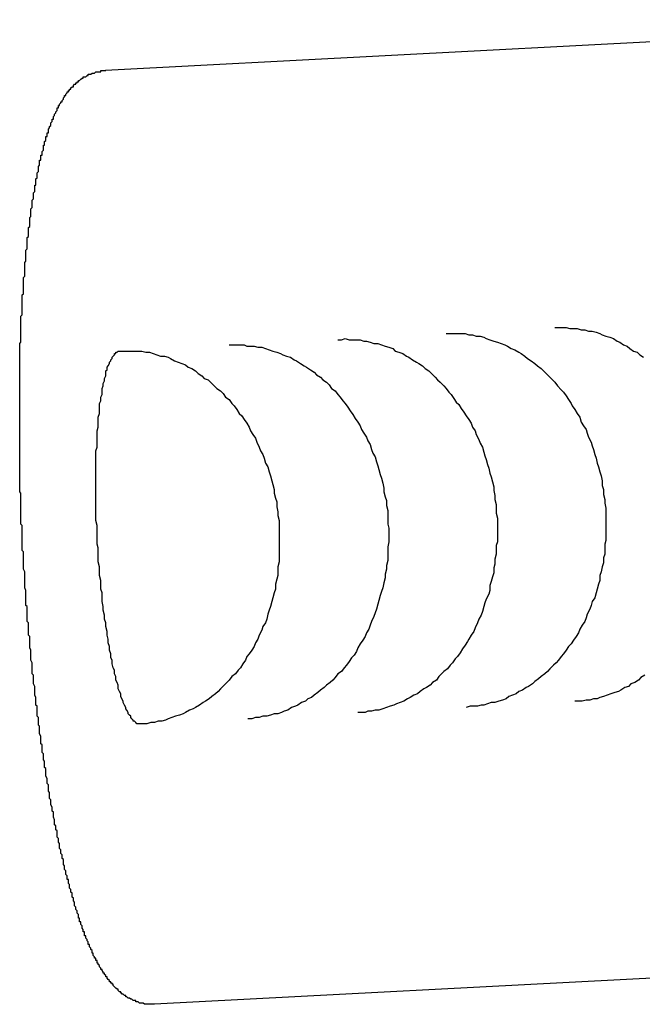
# Model space of a CAD drawing. Extents: x 178 to 9044, y 81 to 6531.
# Drawn here: x 4732 to 4737, y 5085 to 5093 of the extents above; entities that cross this region are included whole.
import ezdxf

# ---------------------------------------------------------------- set-up
doc = ezdxf.new("R2010")
doc.units = 0
doc.header["$LTSCALE"] = 250
doc.layers.add('SJC', color=1, linetype='CONTINUOUS')

msp = doc.modelspace()

# ---------------------------------------------------------------- linework, layer by layer
at = {"layer": 'SJC'}
for p, q in [((4740.2605, 5092.5178), (4732.4675, 5092.1094)), ((4740.653, 5085.0281), (4732.86, 5084.6197))]:
    msp.add_line(p, q, dxfattribs=at)
for points in [[(4732.86, 5084.62, 0), (4732.85, 5084.62, 0), (4732.85, 5084.62, 0), (4732.84, 5084.62, 0), (4732.83, 5084.62, 0), (4732.83, 5084.62, 0), (4732.82, 5084.62, 0), (4732.81, 5084.62, 0), (4732.8, 5084.62, 0), (4732.8, 5084.62, 0), (4732.79, 5084.62, 0), (4732.78, 5084.62, 0), (4732.78, 5084.62, 0), (4732.77, 5084.63, 0), (4732.76, 5084.63, 0), (4732.76, 5084.63, 0), (4732.75, 5084.63, 0), (4732.74, 5084.63, 0), (4732.74, 5084.63, 0), (4732.73, 5084.64, 0), (4732.72, 5084.64, 0), (4732.72, 5084.64, 0), (4732.71, 5084.64, 0), (4732.71, 5084.65, 0), (4732.7, 5084.65, 0), (4732.69, 5084.65, 0), (4732.69, 5084.65, 0), (4732.68, 5084.66, 0), (4732.68, 5084.66, 0), (4732.67, 5084.66, 0), (4732.67, 5084.66, 0), (4732.66, 5084.67, 0), (4732.65, 5084.67, 0), (4732.65, 5084.67, 0), (4732.64, 5084.68, 0), (4732.64, 5084.68, 0), (4732.63, 5084.68, 0), (4732.63, 5084.69, 0), (4732.62, 5084.69, 0), (4732.62, 5084.69, 0), (4732.61, 5084.7, 0), (4732.61, 5084.7, 0), (4732.6, 5084.7, 0), (4732.6, 5084.71, 0), (4732.6, 5084.71, 0), (4732.59, 5084.71, 0), (4732.59, 5084.72, 0), (4732.58, 5084.72, 0), (4732.58, 5084.72, 0), (4732.57, 5084.73, 0), (4732.57, 5084.73, 0), (4732.57, 5084.74, 0), (4732.56, 5084.74, 0), (4732.56, 5084.74, 0), (4732.55, 5084.75, 0), (4732.55, 5084.75, 0), (4732.54, 5084.76, 0), (4732.54, 5084.76, 0), (4732.54, 5084.76, 0), (4732.53, 5084.77, 0), (4732.53, 5084.77, 0), (4732.53, 5084.78, 0), (4732.52, 5084.78, 0), (4732.52, 5084.79, 0), (4732.51, 5084.79, 0), (4732.51, 5084.79, 0), (4732.51, 5084.8, 0), (4732.5, 5084.8, 0), (4732.5, 5084.81, 0), (4732.5, 5084.81, 0), (4732.49, 5084.82, 0), (4732.49, 5084.82, 0), (4732.48, 5084.83, 0), (4732.48, 5084.83, 0), (4732.48, 5084.84, 0), (4732.47, 5084.84, 0), (4732.47, 5084.85, 0), (4732.47, 5084.85, 0), (4732.46, 5084.86, 0), (4732.46, 5084.86, 0), (4732.46, 5084.87, 0), (4732.45, 5084.87, 0), (4732.45, 5084.88, 0), (4732.45, 5084.88, 0), (4732.44, 5084.89, 0), (4732.44, 5084.89, 0), (4732.44, 5084.9, 0), (4732.43, 5084.9, 0), (4732.43, 5084.91, 0), (4732.43, 5084.91, 0), (4732.42, 5084.92, 0), (4732.42, 5084.92, 0), (4732.42, 5084.93, 0), (4732.42, 5084.93, 0), (4732.41, 5084.94, 0), (4732.41, 5084.94, 0), (4732.41, 5084.95, 0), (4732.4, 5084.95, 0), (4732.4, 5084.96, 0), (4732.4, 5084.97, 0), (4732.39, 5084.97, 0), (4732.39, 5084.98, 0), (4732.39, 5084.98, 0), (4732.39, 5084.99, 0), (4732.38, 5084.99, 0), (4732.38, 5085, 0), (4732.38, 5085, 0), (4732.37, 5085.01, 0), (4732.37, 5085.02, 0), (4732.37, 5085.02, 0), (4732.37, 5085.03, 0), (4732.36, 5085.03, 0), (4732.36, 5085.04, 0), (4732.36, 5085.05, 0), (4732.36, 5085.05, 0), (4732.35, 5085.06, 0), (4732.35, 5085.06, 0), (4732.35, 5085.07, 0), (4732.34, 5085.08, 0), (4732.34, 5085.08, 0), (4732.34, 5085.09, 0), (4732.34, 5085.1, 0), (4732.33, 5085.1, 0), (4732.33, 5085.11, 0), (4732.33, 5085.11, 0), (4732.33, 5085.12, 0), (4732.32, 5085.13, 0), (4732.32, 5085.13, 0), (4732.32, 5085.14, 0), (4732.31, 5085.15, 0), (4732.31, 5085.15, 0), (4732.31, 5085.16, 0), (4732.31, 5085.17, 0), (4732.3, 5085.17, 0), (4732.3, 5085.18, 0), (4732.3, 5085.19, 0), (4732.3, 5085.2, 0), (4732.29, 5085.2, 0), (4732.29, 5085.21, 0), (4732.29, 5085.22, 0), (4732.29, 5085.22, 0), (4732.28, 5085.23, 0), (4732.28, 5085.24, 0), (4732.28, 5085.25, 0), (4732.28, 5085.25, 0), (4732.27, 5085.26, 0), (4732.27, 5085.27, 0), (4732.27, 5085.28, 0), (4732.26, 5085.28, 0), (4732.26, 5085.29, 0), (4732.26, 5085.3, 0), (4732.26, 5085.31, 0), (4732.25, 5085.31, 0), (4732.25, 5085.32, 0), (4732.25, 5085.33, 0), (4732.25, 5085.34, 0), (4732.24, 5085.35, 0), (4732.24, 5085.35, 0), (4732.24, 5085.36, 0), (4732.24, 5085.37, 0), (4732.23, 5085.38, 0), (4732.23, 5085.39, 0), (4732.23, 5085.4, 0), (4732.23, 5085.4, 0), (4732.22, 5085.41, 0), (4732.22, 5085.42, 0), (4732.22, 5085.43, 0), (4732.22, 5085.44, 0), (4732.21, 5085.45, 0), (4732.21, 5085.45, 0), (4732.21, 5085.46, 0), (4732.21, 5085.47, 0), (4732.2, 5085.48, 0), (4732.2, 5085.49, 0), (4732.2, 5085.5, 0), (4732.2, 5085.51, 0), (4732.19, 5085.52, 0), (4732.19, 5085.52, 0), (4732.19, 5085.53, 0), (4732.19, 5085.54, 0), (4732.18, 5085.55, 0), (4732.18, 5085.56, 0), (4732.18, 5085.57, 0), (4732.18, 5085.58, 0), (4732.17, 5085.59, 0), (4732.17, 5085.6, 0), (4732.17, 5085.61, 0), (4732.17, 5085.62, 0), (4732.16, 5085.62, 0), (4732.16, 5085.63, 0), (4732.16, 5085.64, 0), (4732.16, 5085.65, 0), (4732.15, 5085.66, 0), (4732.15, 5085.67, 0), (4732.15, 5085.68, 0), (4732.15, 5085.69, 0), (4732.14, 5085.7, 0), (4732.14, 5085.71, 0), (4732.14, 5085.72, 0), (4732.14, 5085.73, 0), (4732.13, 5085.74, 0), (4732.13, 5085.75, 0), (4732.13, 5085.76, 0), (4732.13, 5085.77, 0), (4732.13, 5085.78, 0), (4732.12, 5085.79, 0), (4732.12, 5085.8, 0), (4732.12, 5085.81, 0), (4732.12, 5085.82, 0), (4732.11, 5085.83, 0), (4732.11, 5085.84, 0), (4732.11, 5085.85, 0), (4732.11, 5085.86, 0), (4732.1, 5085.87, 0), (4732.1, 5085.88, 0), (4732.1, 5085.89, 0), (4732.1, 5085.9, 0), (4732.1, 5085.91, 0), (4732.09, 5085.92, 0), (4732.09, 5085.93, 0), (4732.09, 5085.94, 0), (4732.09, 5085.95, 0), (4732.08, 5085.96, 0), (4732.08, 5085.97, 0), (4732.08, 5085.99, 0), (4732.08, 5086, 0), (4732.08, 5086.01, 0), (4732.07, 5086.02, 0), (4732.07, 5086.03, 0), (4732.07, 5086.04, 0), (4732.07, 5086.05, 0), (4732.06, 5086.06, 0), (4732.06, 5086.07, 0), (4732.06, 5086.08, 0), (4732.06, 5086.09, 0), (4732.06, 5086.1, 0), (4732.05, 5086.12, 0), (4732.05, 5086.13, 0), (4732.05, 5086.14, 0), (4732.05, 5086.15, 0), (4732.05, 5086.16, 0), (4732.04, 5086.17, 0), (4732.04, 5086.18, 0), (4732.04, 5086.19, 0), (4732.04, 5086.2, 0), (4732.03, 5086.22, 0), (4732.03, 5086.23, 0), (4732.03, 5086.24, 0), (4732.03, 5086.25, 0), (4732.03, 5086.26, 0), (4732.02, 5086.27, 0), (4732.02, 5086.28, 0), (4732.02, 5086.3, 0), (4732.02, 5086.31, 0), (4732.02, 5086.32, 0), (4732.01, 5086.33, 0), (4732.01, 5086.34, 0), (4732.01, 5086.35, 0), (4732.01, 5086.36, 0), (4732.01, 5086.38, 0), (4732, 5086.39, 0), (4732, 5086.4, 0), (4732, 5086.41, 0), (4732, 5086.42, 0), (4732, 5086.43, 0), (4731.99, 5086.45, 0), (4731.99, 5086.46, 0), (4731.99, 5086.47, 0), (4731.99, 5086.48, 0), (4731.99, 5086.49, 0), (4731.99, 5086.51, 0), (4731.98, 5086.52, 0), (4731.98, 5086.53, 0), (4731.98, 5086.54, 0), (4731.98, 5086.55, 0), (4731.98, 5086.57, 0), (4731.97, 5086.58, 0), (4731.97, 5086.59, 0), (4731.97, 5086.6, 0), (4731.97, 5086.61, 0), (4731.97, 5086.63, 0), (4731.96, 5086.64, 0), (4731.96, 5086.65, 0), (4731.96, 5086.66, 0), (4731.96, 5086.67, 0), (4731.96, 5086.69, 0), (4731.96, 5086.7, 0), (4731.95, 5086.71, 0), (4731.95, 5086.72, 0), (4731.95, 5086.74, 0), (4731.95, 5086.75, 0), (4731.95, 5086.76, 0), (4731.95, 5086.77, 0), (4731.94, 5086.79, 0), (4731.94, 5086.8, 0), (4731.94, 5086.81, 0), (4731.94, 5086.82, 0), (4731.94, 5086.83, 0), (4731.94, 5086.85, 0), (4731.93, 5086.86, 0), (4731.93, 5086.87, 0), (4731.93, 5086.88, 0), (4731.93, 5086.9, 0), (4731.93, 5086.91, 0), (4731.93, 5086.92, 0), (4731.92, 5086.93, 0), (4731.92, 5086.95, 0), (4731.92, 5086.96, 0), (4731.92, 5086.97, 0), (4731.92, 5086.98, 0), (4731.92, 5087, 0), (4731.92, 5087.01, 0), (4731.91, 5087.02, 0), (4731.91, 5087.03, 0), (4731.91, 5087.05, 0), (4731.91, 5087.06, 0), (4731.91, 5087.07, 0), (4731.91, 5087.08, 0), (4731.9, 5087.1, 0), (4731.9, 5087.11, 0), (4731.9, 5087.12, 0), (4731.9, 5087.14, 0), (4731.9, 5087.15, 0), (4731.9, 5087.16, 0), (4731.9, 5087.17, 0), (4731.89, 5087.19, 0), (4731.89, 5087.2, 0), (4731.89, 5087.21, 0), (4731.89, 5087.22, 0), (4731.89, 5087.24, 0), (4731.89, 5087.25, 0), (4731.89, 5087.26, 0), (4731.88, 5087.27, 0), (4731.88, 5087.29, 0), (4731.88, 5087.3, 0), (4731.88, 5087.31, 0), (4731.88, 5087.33, 0), (4731.88, 5087.34, 0), (4731.88, 5087.35, 0), (4731.88, 5087.36, 0), (4731.87, 5087.38, 0), (4731.87, 5087.39, 0), (4731.87, 5087.4, 0), (4731.87, 5087.41, 0), (4731.87, 5087.43, 0), (4731.87, 5087.44, 0), (4731.87, 5087.45, 0), (4731.87, 5087.46, 0), (4731.86, 5087.48, 0), (4731.86, 5087.49, 0), (4731.86, 5087.5, 0), (4731.86, 5087.52, 0), (4731.86, 5087.53, 0), (4731.86, 5087.54, 0), (4731.86, 5087.55, 0), (4731.86, 5087.57, 0), (4731.85, 5087.58, 0), (4731.85, 5087.59, 0), (4731.85, 5087.6, 0), (4731.85, 5087.62, 0), (4731.85, 5087.63, 0), (4731.85, 5087.64, 0), (4731.85, 5087.66, 0), (4731.85, 5087.67, 0), (4731.85, 5087.68, 0), (4731.84, 5087.69, 0), (4731.84, 5087.71, 0), (4731.84, 5087.72, 0), (4731.84, 5087.73, 0), (4731.84, 5087.74, 0), (4731.84, 5087.76, 0), (4731.84, 5087.77, 0), (4731.84, 5087.78, 0), (4731.84, 5087.79, 0), (4731.84, 5087.81, 0), (4731.83, 5087.82, 0), (4731.83, 5087.83, 0), (4731.83, 5087.84, 0), (4731.83, 5087.86, 0), (4731.83, 5087.87, 0), (4731.83, 5087.88, 0), (4731.83, 5087.89, 0), (4731.83, 5087.91, 0), (4731.83, 5087.92, 0), (4731.83, 5087.93, 0), (4731.83, 5087.94, 0), (4731.82, 5087.96, 0), (4731.82, 5087.97, 0), (4731.82, 5087.98, 0), (4731.82, 5087.99, 0), (4731.82, 5088.01, 0), (4731.82, 5088.02, 0), (4731.82, 5088.03, 0), (4731.82, 5088.04, 0), (4731.82, 5088.06, 0), (4731.82, 5088.07, 0), (4731.82, 5088.08, 0), (4731.82, 5088.09, 0), (4731.81, 5088.11, 0), (4731.81, 5088.12, 0), (4731.81, 5088.13, 0), (4731.81, 5088.14, 0), (4731.81, 5088.16, 0), (4731.81, 5088.17, 0), (4731.81, 5088.18, 0), (4731.81, 5088.19, 0), (4731.81, 5088.2, 0), (4731.81, 5088.22, 0), (4731.81, 5088.23, 0), (4731.81, 5088.24, 0), (4731.81, 5088.25, 0), (4731.8, 5088.26, 0), (4731.8, 5088.28, 0), (4731.8, 5088.29, 0), (4731.8, 5088.3, 0), (4731.8, 5088.31, 0), (4731.8, 5088.33, 0), (4731.8, 5088.34, 0), (4731.8, 5088.35, 0), (4731.8, 5088.36, 0), (4731.8, 5088.37, 0), (4731.8, 5088.39, 0), (4731.8, 5088.4, 0), (4731.8, 5088.41, 0), (4731.8, 5088.42, 0), (4731.8, 5088.43, 0), (4731.8, 5088.45, 0), (4731.8, 5088.46, 0), (4731.79, 5088.47, 0), (4731.79, 5088.48, 0), (4731.79, 5088.5, 0), (4731.79, 5088.51, 0), (4731.79, 5088.52, 0), (4731.79, 5088.53, 0), (4731.79, 5088.55, 0), (4731.79, 5088.56, 0), (4731.79, 5088.57, 0), (4731.79, 5088.58, 0), (4731.79, 5088.59, 0), (4731.79, 5088.61, 0), (4731.79, 5088.62, 0), (4731.79, 5088.63, 0), (4731.79, 5088.64, 0), (4731.79, 5088.66, 0), (4731.79, 5088.67, 0), (4731.79, 5088.68, 0), (4731.79, 5088.69, 0), (4731.79, 5088.71, 0), (4731.79, 5088.72, 0), (4731.78, 5088.73, 0), (4731.78, 5088.74, 0), (4731.78, 5088.76, 0), (4731.78, 5088.77, 0), (4731.78, 5088.78, 0), (4731.78, 5088.79, 0), (4731.78, 5088.81, 0), (4731.78, 5088.82, 0), (4731.78, 5088.83, 0), (4731.78, 5088.85, 0), (4731.78, 5088.86, 0), (4731.78, 5088.87, 0), (4731.78, 5088.88, 0), (4731.78, 5088.9, 0), (4731.78, 5088.91, 0), (4731.78, 5088.92, 0), (4731.78, 5088.93, 0), (4731.78, 5088.95, 0), (4731.78, 5088.96, 0), (4731.78, 5088.97, 0), (4731.78, 5088.98, 0), (4731.78, 5089, 0), (4731.78, 5089.01, 0), (4731.78, 5089.02, 0), (4731.78, 5089.04, 0), (4731.78, 5089.05, 0), (4731.78, 5089.06, 0), (4731.78, 5089.07, 0), (4731.78, 5089.09, 0), (4731.78, 5089.1, 0), (4731.78, 5089.11, 0), (4731.78, 5089.12, 0), (4731.78, 5089.14, 0), (4731.78, 5089.15, 0), (4731.78, 5089.16, 0), (4731.78, 5089.18, 0), (4731.78, 5089.19, 0), (4731.78, 5089.2, 0), (4731.78, 5089.21, 0), (4731.78, 5089.23, 0), (4731.78, 5089.24, 0), (4731.78, 5089.25, 0), (4731.78, 5089.27, 0), (4731.78, 5089.28, 0), (4731.78, 5089.29, 0), (4731.78, 5089.3, 0), (4731.78, 5089.32, 0), (4731.78, 5089.33, 0), (4731.78, 5089.34, 0), (4731.78, 5089.35, 0), (4731.78, 5089.37, 0), (4731.78, 5089.38, 0), (4731.78, 5089.39, 0), (4731.78, 5089.41, 0), (4731.78, 5089.42, 0), (4731.78, 5089.43, 0), (4731.78, 5089.44, 0), (4731.78, 5089.46, 0), (4731.78, 5089.47, 0), (4731.78, 5089.48, 0), (4731.78, 5089.49, 0), (4731.78, 5089.51, 0), (4731.78, 5089.52, 0), (4731.78, 5089.53, 0), (4731.78, 5089.55, 0), (4731.78, 5089.56, 0), (4731.78, 5089.57, 0), (4731.78, 5089.58, 0), (4731.78, 5089.6, 0), (4731.78, 5089.61, 0), (4731.78, 5089.62, 0), (4731.78, 5089.63, 0), (4731.78, 5089.65, 0), (4731.78, 5089.66, 0), (4731.78, 5089.67, 0), (4731.78, 5089.68, 0), (4731.78, 5089.7, 0), (4731.78, 5089.71, 0), (4731.78, 5089.72, 0), (4731.78, 5089.73, 0), (4731.78, 5089.75, 0), (4731.78, 5089.76, 0), (4731.78, 5089.77, 0), (4731.78, 5089.78, 0), (4731.78, 5089.8, 0), (4731.78, 5089.81, 0), (4731.78, 5089.82, 0), (4731.78, 5089.83, 0), (4731.78, 5089.85, 0), (4731.78, 5089.86, 0), (4731.78, 5089.87, 0), (4731.78, 5089.88, 0), (4731.78, 5089.9, 0), (4731.78, 5089.91, 0), (4731.78, 5089.92, 0), (4731.79, 5089.93, 0), (4731.79, 5089.95, 0), (4731.79, 5089.96, 0), (4731.79, 5089.97, 0), (4731.79, 5089.98, 0), (4731.79, 5090, 0), (4731.79, 5090.01, 0), (4731.79, 5090.02, 0), (4731.79, 5090.03, 0), (4731.79, 5090.05, 0), (4731.79, 5090.06, 0), (4731.79, 5090.07, 0), (4731.79, 5090.08, 0), (4731.79, 5090.09, 0), (4731.79, 5090.11, 0), (4731.79, 5090.12, 0), (4731.79, 5090.13, 0), (4731.79, 5090.14, 0), (4731.8, 5090.15, 0), (4731.8, 5090.17, 0), (4731.8, 5090.18, 0), (4731.8, 5090.19, 0), (4731.8, 5090.2, 0), (4731.8, 5090.21, 0), (4731.8, 5090.23, 0), (4731.8, 5090.24, 0), (4731.8, 5090.25, 0), (4731.8, 5090.26, 0), (4731.8, 5090.27, 0), (4731.8, 5090.29, 0), (4731.8, 5090.3, 0), (4731.8, 5090.31, 0), (4731.81, 5090.32, 0), (4731.81, 5090.33, 0), (4731.81, 5090.34, 0), (4731.81, 5090.36, 0), (4731.81, 5090.37, 0), (4731.81, 5090.38, 0), (4731.81, 5090.39, 0), (4731.81, 5090.4, 0), (4731.81, 5090.41, 0), (4731.81, 5090.42, 0), (4731.81, 5090.44, 0), (4731.81, 5090.45, 0), (4731.82, 5090.46, 0), (4731.82, 5090.47, 0), (4731.82, 5090.48, 0), (4731.82, 5090.49, 0), (4731.82, 5090.5, 0), (4731.82, 5090.52, 0), (4731.82, 5090.53, 0), (4731.82, 5090.54, 0), (4731.82, 5090.55, 0), (4731.82, 5090.56, 0), (4731.82, 5090.57, 0), (4731.83, 5090.58, 0), (4731.83, 5090.59, 0), (4731.83, 5090.6, 0), (4731.83, 5090.62, 0), (4731.83, 5090.63, 0), (4731.83, 5090.64, 0), (4731.83, 5090.65, 0), (4731.83, 5090.66, 0), (4731.83, 5090.67, 0), (4731.84, 5090.68, 0), (4731.84, 5090.69, 0), (4731.84, 5090.7, 0), (4731.84, 5090.71, 0), (4731.84, 5090.72, 0), (4731.84, 5090.73, 0), (4731.84, 5090.74, 0), (4731.84, 5090.76, 0), (4731.84, 5090.77, 0), (4731.85, 5090.78, 0), (4731.85, 5090.79, 0), (4731.85, 5090.8, 0), (4731.85, 5090.81, 0), (4731.85, 5090.82, 0), (4731.85, 5090.83, 0), (4731.85, 5090.84, 0), (4731.85, 5090.85, 0), (4731.86, 5090.86, 0), (4731.86, 5090.87, 0), (4731.86, 5090.88, 0), (4731.86, 5090.89, 0), (4731.86, 5090.9, 0), (4731.86, 5090.91, 0), (4731.86, 5090.92, 0), (4731.86, 5090.93, 0), (4731.87, 5090.94, 0), (4731.87, 5090.95, 0), (4731.87, 5090.96, 0), (4731.87, 5090.97, 0), (4731.87, 5090.98, 0), (4731.87, 5090.99, 0), (4731.87, 5091, 0), (4731.88, 5091.01, 0), (4731.88, 5091.02, 0), (4731.88, 5091.03, 0), (4731.88, 5091.04, 0), (4731.88, 5091.05, 0), (4731.88, 5091.06, 0), (4731.88, 5091.07, 0), (4731.89, 5091.08, 0), (4731.89, 5091.08, 0), (4731.89, 5091.09, 0), (4731.89, 5091.1, 0), (4731.89, 5091.11, 0), (4731.89, 5091.12, 0), (4731.89, 5091.13, 0), (4731.9, 5091.14, 0), (4731.9, 5091.15, 0), (4731.9, 5091.16, 0), (4731.9, 5091.17, 0), (4731.9, 5091.18, 0), (4731.9, 5091.19, 0), (4731.91, 5091.19, 0), (4731.91, 5091.2, 0), (4731.91, 5091.21, 0), (4731.91, 5091.22, 0), (4731.91, 5091.23, 0), (4731.91, 5091.24, 0), (4731.92, 5091.25, 0), (4731.92, 5091.26, 0), (4731.92, 5091.26, 0), (4731.92, 5091.27, 0), (4731.92, 5091.28, 0), (4731.92, 5091.29, 0), (4731.93, 5091.3, 0), (4731.93, 5091.31, 0), (4731.93, 5091.31, 0), (4731.93, 5091.32, 0), (4731.93, 5091.33, 0), (4731.93, 5091.34, 0), (4731.94, 5091.35, 0), (4731.94, 5091.35, 0), (4731.94, 5091.36, 0), (4731.94, 5091.37, 0), (4731.94, 5091.38, 0), (4731.94, 5091.39, 0), (4731.95, 5091.39, 0), (4731.95, 5091.4, 0), (4731.95, 5091.41, 0), (4731.95, 5091.42, 0), (4731.95, 5091.43, 0), (4731.96, 5091.43, 0), (4731.96, 5091.44, 0), (4731.96, 5091.45, 0), (4731.96, 5091.46, 0), (4731.96, 5091.46, 0), (4731.97, 5091.47, 0), (4731.97, 5091.48, 0), (4731.97, 5091.49, 0), (4731.97, 5091.49, 0), (4731.97, 5091.5, 0), (4731.97, 5091.51, 0), (4731.98, 5091.51, 0), (4731.98, 5091.52, 0), (4731.98, 5091.53, 0), (4731.98, 5091.53, 0), (4731.98, 5091.54, 0), (4731.99, 5091.55, 0), (4731.99, 5091.56, 0), (4731.99, 5091.56, 0), (4731.99, 5091.57, 0), (4731.99, 5091.58, 0), (4732, 5091.58, 0), (4732, 5091.59, 0), (4732, 5091.59, 0), (4732, 5091.6, 0), (4732, 5091.61, 0), (4732.01, 5091.61, 0), (4732.01, 5091.62, 0), (4732.01, 5091.63, 0), (4732.01, 5091.63, 0), (4732.01, 5091.64, 0), (4732.02, 5091.65, 0), (4732.02, 5091.65, 0), (4732.02, 5091.66, 0), (4732.02, 5091.66, 0), (4732.03, 5091.67, 0), (4732.03, 5091.68, 0), (4732.03, 5091.68, 0), (4732.03, 5091.69, 0), (4732.03, 5091.69, 0), (4732.04, 5091.7, 0), (4732.04, 5091.71, 0), (4732.04, 5091.71, 0), (4732.04, 5091.72, 0), (4732.05, 5091.72, 0), (4732.05, 5091.73, 0), (4732.05, 5091.73, 0), (4732.05, 5091.74, 0), (4732.06, 5091.75, 0), (4732.06, 5091.75, 0), (4732.06, 5091.76, 0), (4732.06, 5091.76, 0), (4732.07, 5091.77, 0), (4732.07, 5091.77, 0), (4732.07, 5091.78, 0), (4732.07, 5091.78, 0), (4732.08, 5091.79, 0), (4732.08, 5091.8, 0), (4732.08, 5091.8, 0), (4732.08, 5091.81, 0), (4732.09, 5091.81, 0), (4732.09, 5091.82, 0), (4732.09, 5091.82, 0), (4732.09, 5091.83, 0), (4732.1, 5091.83, 0), (4732.1, 5091.84, 0), (4732.1, 5091.84, 0), (4732.11, 5091.85, 0), (4732.11, 5091.85, 0), (4732.11, 5091.86, 0), (4732.12, 5091.86, 0), (4732.12, 5091.87, 0), (4732.12, 5091.87, 0), (4732.13, 5091.88, 0), (4732.13, 5091.88, 0), (4732.13, 5091.89, 0), (4732.13, 5091.89, 0), (4732.14, 5091.9, 0), (4732.14, 5091.9, 0), (4732.14, 5091.91, 0), (4732.15, 5091.91, 0), (4732.15, 5091.92, 0), (4732.15, 5091.92, 0), (4732.16, 5091.93, 0), (4732.16, 5091.93, 0), (4732.16, 5091.94, 0), (4732.17, 5091.94, 0), (4732.17, 5091.95, 0), (4732.18, 5091.95, 0), (4732.18, 5091.95, 0), (4732.18, 5091.96, 0), (4732.19, 5091.96, 0), (4732.19, 5091.97, 0), (4732.19, 5091.97, 0), (4732.2, 5091.98, 0), (4732.2, 5091.98, 0), (4732.21, 5091.98, 0), (4732.21, 5091.99, 0), (4732.21, 5091.99, 0), (4732.22, 5092, 0), (4732.22, 5092, 0), (4732.23, 5092, 0), (4732.23, 5092.01, 0), (4732.24, 5092.01, 0), (4732.24, 5092.02, 0), (4732.24, 5092.02, 0), (4732.25, 5092.02, 0), (4732.25, 5092.03, 0), (4732.26, 5092.03, 0), (4732.26, 5092.03, 0), (4732.27, 5092.04, 0), (4732.27, 5092.04, 0), (4732.28, 5092.05, 0), (4732.28, 5092.05, 0), (4732.29, 5092.05, 0), (4732.29, 5092.06, 0), (4732.3, 5092.06, 0), (4732.31, 5092.06, 0), (4732.31, 5092.06, 0), (4732.32, 5092.07, 0), (4732.32, 5092.07, 0), (4732.33, 5092.07, 0), (4732.33, 5092.08, 0), (4732.34, 5092.08, 0), (4732.35, 5092.08, 0), (4732.35, 5092.08, 0), (4732.36, 5092.09, 0), (4732.37, 5092.09, 0), (4732.37, 5092.09, 0), (4732.38, 5092.09, 0), (4732.39, 5092.1, 0), (4732.39, 5092.1, 0), (4732.4, 5092.1, 0), (4732.41, 5092.1, 0), (4732.41, 5092.1, 0), (4732.42, 5092.1, 0), (4732.43, 5092.1, 0), (4732.43, 5092.11, 0), (4732.44, 5092.11, 0), (4732.45, 5092.11, 0), (4732.45, 5092.11, 0), (4732.46, 5092.11, 0), (4732.47, 5092.11, 0)], [(4736.07, 5090.05, 0), (4736.1, 5090.05, 0), (4736.13, 5090.05, 0), (4736.16, 5090.05, 0), (4736.19, 5090.04, 0), (4736.22, 5090.04, 0), (4736.25, 5090.04, 0), (4736.28, 5090.03, 0), (4736.31, 5090.03, 0), (4736.34, 5090.02, 0), (4736.37, 5090.02, 0), (4736.4, 5090.01, 0), (4736.43, 5090, 0), (4736.45, 5089.99, 0), (4736.48, 5089.98, 0), (4736.51, 5089.97, 0), (4736.54, 5089.96, 0), (4736.57, 5089.94, 0), (4736.59, 5089.93, 0), (4736.62, 5089.91, 0), (4736.65, 5089.9, 0), (4736.67, 5089.88, 0), (4736.7, 5089.86, 0), (4736.73, 5089.85, 0), (4736.75, 5089.83, 0), (4736.78, 5089.81, 0)], [(4734.33, 5089.95, 0), (4734.36, 5089.95, 0), (4734.39, 5089.96, 0), (4734.42, 5089.95, 0), (4734.45, 5089.95, 0), (4734.48, 5089.95, 0), (4734.51, 5089.95, 0), (4734.54, 5089.94, 0), (4734.56, 5089.94, 0), (4734.59, 5089.93, 0), (4734.62, 5089.92, 0), (4734.65, 5089.92, 0), (4734.68, 5089.91, 0), (4734.71, 5089.9, 0), (4734.74, 5089.89, 0), (4734.77, 5089.88, 0), (4734.79, 5089.86, 0), (4734.82, 5089.85, 0), (4734.85, 5089.84, 0), (4734.88, 5089.82, 0), (4734.9, 5089.81, 0), (4734.93, 5089.79, 0), (4734.96, 5089.77, 0), (4734.98, 5089.76, 0), (4735.01, 5089.74, 0), (4735.03, 5089.72, 0), (4735.06, 5089.7, 0), (4735.08, 5089.68, 0), (4735.11, 5089.65, 0), (4735.13, 5089.63, 0), (4735.15, 5089.61, 0), (4735.18, 5089.58, 0), (4735.2, 5089.56, 0), (4735.22, 5089.53, 0), (4735.24, 5089.51, 0), (4735.26, 5089.48, 0), (4735.28, 5089.45, 0), (4735.3, 5089.43, 0), (4735.32, 5089.4, 0), (4735.34, 5089.37, 0), (4735.36, 5089.34, 0), (4735.38, 5089.31, 0), (4735.4, 5089.28, 0), (4735.41, 5089.25, 0), (4735.43, 5089.22, 0), (4735.44, 5089.19, 0), (4735.46, 5089.15, 0), (4735.47, 5089.12, 0), (4735.49, 5089.09, 0), (4735.5, 5089.05, 0), (4735.51, 5089.02, 0), (4735.52, 5088.99, 0), (4735.53, 5088.95, 0), (4735.54, 5088.92, 0), (4735.55, 5088.88, 0), (4735.56, 5088.85, 0), (4735.57, 5088.81, 0), (4735.58, 5088.77, 0), (4735.58, 5088.74, 0), (4735.59, 5088.7, 0), (4735.59, 5088.67, 0), (4735.6, 5088.63, 0), (4735.6, 5088.59, 0), (4735.6, 5088.56, 0), (4735.61, 5088.52, 0), (4735.61, 5088.48, 0), (4735.61, 5088.45, 0), (4735.61, 5088.41, 0), (4735.61, 5088.37, 0), (4735.61, 5088.33, 0), (4735.6, 5088.3, 0), (4735.6, 5088.26, 0), (4735.6, 5088.23, 0), (4735.59, 5088.19, 0), (4735.59, 5088.15, 0), (4735.58, 5088.12, 0), (4735.58, 5088.08, 0), (4735.57, 5088.05, 0), (4735.56, 5088.01, 0), (4735.55, 5087.98, 0), (4735.55, 5087.94, 0), (4735.54, 5087.91, 0), (4735.52, 5087.87, 0), (4735.51, 5087.84, 0), (4735.5, 5087.81, 0), (4735.49, 5087.77, 0), (4735.48, 5087.74, 0), (4735.46, 5087.71, 0), (4735.45, 5087.68, 0), (4735.43, 5087.64, 0), (4735.42, 5087.61, 0), (4735.4, 5087.58, 0), (4735.38, 5087.55, 0), (4735.37, 5087.53, 0), (4735.35, 5087.5, 0), (4735.33, 5087.47, 0), (4735.31, 5087.44, 0), (4735.29, 5087.41, 0), (4735.27, 5087.39, 0), (4735.25, 5087.36, 0), (4735.23, 5087.34, 0), (4735.21, 5087.31, 0), (4735.18, 5087.29, 0), (4735.16, 5087.27, 0), (4735.14, 5087.25, 0), (4735.12, 5087.22, 0), (4735.09, 5087.2, 0), (4735.07, 5087.18, 0), (4735.04, 5087.16, 0), (4735.02, 5087.15, 0), (4734.99, 5087.13, 0), (4734.97, 5087.11, 0), (4734.94, 5087.1, 0), (4734.91, 5087.08, 0), (4734.89, 5087.07, 0), (4734.86, 5087.05, 0), (4734.83, 5087.04, 0), (4734.8, 5087.03, 0), (4734.78, 5087.02, 0), (4734.75, 5087.01, 0), (4734.72, 5087, 0), (4734.69, 5086.99, 0), (4734.66, 5086.98, 0), (4734.63, 5086.98, 0), (4734.6, 5086.97, 0), (4734.57, 5086.97, 0), (4734.55, 5086.96, 0), (4734.52, 5086.96, 0), (4734.49, 5086.96, 0)], [(4735.2, 5090, 0), (4735.23, 5090, 0), (4735.26, 5090, 0), (4735.29, 5090, 0), (4735.32, 5090, 0), (4735.35, 5090, 0), (4735.38, 5089.99, 0), (4735.41, 5089.99, 0), (4735.44, 5089.98, 0), (4735.47, 5089.98, 0), (4735.5, 5089.97, 0), (4735.52, 5089.96, 0), (4735.55, 5089.95, 0), (4735.58, 5089.94, 0), (4735.61, 5089.93, 0), (4735.64, 5089.92, 0), (4735.67, 5089.91, 0), (4735.69, 5089.9, 0), (4735.72, 5089.88, 0), (4735.75, 5089.87, 0), (4735.78, 5089.85, 0), (4735.8, 5089.84, 0), (4735.83, 5089.82, 0), (4735.85, 5089.8, 0), (4735.88, 5089.78, 0), (4735.91, 5089.76, 0), (4735.93, 5089.74, 0), (4735.96, 5089.72, 0), (4735.98, 5089.7, 0), (4736, 5089.68, 0), (4736.03, 5089.65, 0), (4736.05, 5089.63, 0), (4736.07, 5089.61, 0), (4736.09, 5089.58, 0), (4736.12, 5089.55, 0), (4736.14, 5089.53, 0), (4736.16, 5089.5, 0), (4736.18, 5089.47, 0), (4736.2, 5089.44, 0), (4736.21, 5089.42, 0), (4736.23, 5089.39, 0), (4736.25, 5089.36, 0), (4736.27, 5089.33, 0), (4736.28, 5089.29, 0), (4736.3, 5089.26, 0), (4736.32, 5089.23, 0), (4736.33, 5089.2, 0), (4736.34, 5089.17, 0), (4736.36, 5089.13, 0), (4736.37, 5089.1, 0), (4736.38, 5089.07, 0), (4736.39, 5089.03, 0), (4736.4, 5089, 0), (4736.41, 5088.96, 0), (4736.42, 5088.93, 0), (4736.43, 5088.89, 0), (4736.44, 5088.86, 0), (4736.45, 5088.82, 0), (4736.45, 5088.78, 0), (4736.46, 5088.75, 0), (4736.46, 5088.71, 0), (4736.47, 5088.67, 0), (4736.47, 5088.64, 0), (4736.48, 5088.6, 0), (4736.48, 5088.56, 0), (4736.48, 5088.53, 0), (4736.48, 5088.49, 0), (4736.48, 5088.45, 0), (4736.48, 5088.42, 0), (4736.48, 5088.38, 0), (4736.48, 5088.34, 0), (4736.47, 5088.31, 0), (4736.47, 5088.27, 0), (4736.47, 5088.23, 0), (4736.46, 5088.2, 0), (4736.46, 5088.16, 0), (4736.45, 5088.13, 0), (4736.44, 5088.09, 0), (4736.43, 5088.06, 0), (4736.43, 5088.02, 0), (4736.42, 5087.99, 0), (4736.41, 5087.95, 0), (4736.4, 5087.92, 0), (4736.39, 5087.88, 0), (4736.37, 5087.85, 0), (4736.36, 5087.82, 0), (4736.35, 5087.79, 0), (4736.33, 5087.75, 0), (4736.32, 5087.72, 0), (4736.31, 5087.69, 0), (4736.29, 5087.66, 0), (4736.27, 5087.63, 0), (4736.26, 5087.6, 0), (4736.24, 5087.57, 0), (4736.22, 5087.54, 0), (4736.2, 5087.51, 0), (4736.18, 5087.49, 0), (4736.16, 5087.46, 0), (4736.14, 5087.43, 0), (4736.12, 5087.41, 0), (4736.1, 5087.38, 0), (4736.08, 5087.36, 0), (4736.06, 5087.34, 0), (4736.03, 5087.31, 0), (4736.01, 5087.29, 0), (4735.99, 5087.27, 0), (4735.96, 5087.25, 0), (4735.94, 5087.23, 0), (4735.91, 5087.21, 0), (4735.89, 5087.19, 0), (4735.86, 5087.17, 0), (4735.84, 5087.16, 0), (4735.81, 5087.14, 0), (4735.78, 5087.13, 0), (4735.76, 5087.11, 0), (4735.73, 5087.1, 0), (4735.7, 5087.09, 0), (4735.68, 5087.07, 0), (4735.65, 5087.06, 0), (4735.62, 5087.05, 0), (4735.59, 5087.04, 0), (4735.56, 5087.04, 0), (4735.53, 5087.03, 0), (4735.5, 5087.02, 0), (4735.48, 5087.02, 0), (4735.45, 5087.01, 0), (4735.42, 5087.01, 0), (4735.39, 5087.01, 0), (4735.36, 5087, 0)], [(4733.46, 5089.91, 0), (4733.49, 5089.91, 0), (4733.52, 5089.91, 0), (4733.55, 5089.91, 0), (4733.58, 5089.91, 0), (4733.6, 5089.9, 0), (4733.63, 5089.9, 0), (4733.66, 5089.9, 0), (4733.69, 5089.89, 0), (4733.72, 5089.89, 0), (4733.75, 5089.88, 0), (4733.78, 5089.87, 0), (4733.81, 5089.86, 0), (4733.84, 5089.85, 0), (4733.87, 5089.84, 0), (4733.89, 5089.83, 0), (4733.92, 5089.82, 0), (4733.95, 5089.81, 0), (4733.98, 5089.79, 0), (4734, 5089.78, 0), (4734.03, 5089.76, 0), (4734.06, 5089.74, 0), (4734.08, 5089.73, 0), (4734.11, 5089.71, 0), (4734.14, 5089.69, 0), (4734.16, 5089.67, 0), (4734.19, 5089.65, 0), (4734.21, 5089.63, 0), (4734.24, 5089.61, 0), (4734.26, 5089.59, 0), (4734.28, 5089.56, 0), (4734.31, 5089.54, 0), (4734.33, 5089.51, 0), (4734.35, 5089.49, 0), (4734.37, 5089.46, 0), (4734.39, 5089.44, 0), (4734.41, 5089.41, 0), (4734.43, 5089.38, 0), (4734.45, 5089.35, 0), (4734.47, 5089.32, 0), (4734.49, 5089.29, 0), (4734.51, 5089.26, 0), (4734.52, 5089.23, 0), (4734.54, 5089.2, 0), (4734.56, 5089.17, 0), (4734.57, 5089.14, 0), (4734.59, 5089.11, 0), (4734.6, 5089.07, 0), (4734.61, 5089.04, 0), (4734.63, 5089.01, 0), (4734.64, 5088.97, 0), (4734.65, 5088.94, 0), (4734.66, 5088.91, 0), (4734.67, 5088.87, 0), (4734.68, 5088.84, 0), (4734.69, 5088.8, 0), (4734.7, 5088.76, 0), (4734.7, 5088.73, 0), (4734.71, 5088.69, 0), (4734.72, 5088.66, 0), (4734.72, 5088.62, 0), (4734.73, 5088.58, 0), (4734.73, 5088.55, 0), (4734.73, 5088.51, 0), (4734.73, 5088.47, 0), (4734.74, 5088.44, 0), (4734.74, 5088.4, 0), (4734.74, 5088.36, 0), (4734.74, 5088.33, 0), (4734.73, 5088.29, 0), (4734.73, 5088.25, 0), (4734.73, 5088.22, 0), (4734.73, 5088.18, 0), (4734.72, 5088.14, 0), (4734.72, 5088.11, 0), (4734.71, 5088.07, 0), (4734.71, 5088.04, 0), (4734.7, 5088, 0), (4734.69, 5087.96, 0), (4734.68, 5087.93, 0), (4734.67, 5087.9, 0), (4734.66, 5087.86, 0), (4734.65, 5087.83, 0), (4734.64, 5087.79, 0), (4734.63, 5087.76, 0), (4734.62, 5087.73, 0), (4734.6, 5087.69, 0), (4734.59, 5087.66, 0), (4734.58, 5087.63, 0), (4734.56, 5087.6, 0), (4734.55, 5087.57, 0), (4734.53, 5087.54, 0), (4734.51, 5087.51, 0), (4734.49, 5087.48, 0), (4734.48, 5087.45, 0), (4734.46, 5087.42, 0), (4734.44, 5087.4, 0), (4734.42, 5087.37, 0), (4734.4, 5087.34, 0), (4734.38, 5087.32, 0), (4734.36, 5087.29, 0), (4734.33, 5087.27, 0), (4734.31, 5087.24, 0), (4734.29, 5087.22, 0), (4734.27, 5087.2, 0), (4734.24, 5087.18, 0), (4734.22, 5087.16, 0), (4734.19, 5087.14, 0), (4734.17, 5087.12, 0), (4734.14, 5087.1, 0), (4734.12, 5087.08, 0), (4734.09, 5087.07, 0), (4734.07, 5087.05, 0), (4734.04, 5087.04, 0), (4734.01, 5087.02, 0), (4733.99, 5087.01, 0), (4733.96, 5087, 0), (4733.93, 5086.98, 0), (4733.9, 5086.97, 0), (4733.88, 5086.96, 0), (4733.85, 5086.95, 0), (4733.82, 5086.95, 0), (4733.79, 5086.94, 0), (4733.76, 5086.93, 0), (4733.73, 5086.93, 0), (4733.7, 5086.92, 0), (4733.67, 5086.92, 0), (4733.64, 5086.91, 0), (4733.61, 5086.91, 0)], [(4732.75, 5086.87, 0), (4732.74, 5086.87, 0), (4732.73, 5086.87, 0), (4732.73, 5086.87, 0), (4732.72, 5086.87, 0), (4732.71, 5086.88, 0), (4732.71, 5086.88, 0), (4732.7, 5086.89, 0), (4732.69, 5086.89, 0), (4732.69, 5086.9, 0), (4732.68, 5086.91, 0), (4732.67, 5086.92, 0), (4732.67, 5086.93, 0), (4732.66, 5086.94, 0), (4732.65, 5086.95, 0), (4732.65, 5086.96, 0), (4732.64, 5086.98, 0), (4732.63, 5086.99, 0), (4732.63, 5087, 0), (4732.62, 5087.02, 0), (4732.61, 5087.04, 0), (4732.61, 5087.05, 0), (4732.6, 5087.07, 0), (4732.59, 5087.09, 0), (4732.59, 5087.11, 0), (4732.58, 5087.13, 0), (4732.57, 5087.15, 0), (4732.57, 5087.18, 0), (4732.56, 5087.2, 0), (4732.55, 5087.22, 0), (4732.55, 5087.25, 0), (4732.54, 5087.27, 0), (4732.54, 5087.3, 0), (4732.53, 5087.32, 0), (4732.52, 5087.35, 0), (4732.52, 5087.38, 0), (4732.51, 5087.4, 0), (4732.51, 5087.43, 0), (4732.5, 5087.46, 0), (4732.5, 5087.49, 0), (4732.49, 5087.52, 0), (4732.49, 5087.55, 0), (4732.48, 5087.58, 0), (4732.48, 5087.61, 0), (4732.47, 5087.65, 0), (4732.47, 5087.68, 0), (4732.46, 5087.71, 0), (4732.46, 5087.74, 0), (4732.45, 5087.78, 0), (4732.45, 5087.81, 0), (4732.44, 5087.85, 0), (4732.44, 5087.88, 0), (4732.44, 5087.92, 0), (4732.43, 5087.95, 0), (4732.43, 5087.99, 0), (4732.43, 5088.02, 0), (4732.42, 5088.06, 0), (4732.42, 5088.09, 0), (4732.42, 5088.13, 0), (4732.41, 5088.17, 0), (4732.41, 5088.2, 0), (4732.41, 5088.24, 0), (4732.41, 5088.28, 0), (4732.4, 5088.31, 0), (4732.4, 5088.35, 0), (4732.4, 5088.39, 0), (4732.4, 5088.42, 0), (4732.4, 5088.46, 0), (4732.39, 5088.5, 0), (4732.39, 5088.53, 0), (4732.39, 5088.57, 0), (4732.39, 5088.61, 0), (4732.39, 5088.64, 0), (4732.39, 5088.68, 0), (4732.39, 5088.71, 0), (4732.39, 5088.75, 0), (4732.39, 5088.79, 0), (4732.39, 5088.82, 0), (4732.39, 5088.86, 0), (4732.39, 5088.89, 0), (4732.39, 5088.92, 0), (4732.39, 5088.96, 0), (4732.39, 5088.99, 0), (4732.39, 5089.03, 0), (4732.39, 5089.06, 0), (4732.4, 5089.09, 0), (4732.4, 5089.12, 0), (4732.4, 5089.15, 0), (4732.4, 5089.18, 0), (4732.4, 5089.22, 0), (4732.41, 5089.25, 0), (4732.41, 5089.27, 0), (4732.41, 5089.3, 0), (4732.41, 5089.33, 0), (4732.42, 5089.36, 0), (4732.42, 5089.39, 0), (4732.42, 5089.41, 0), (4732.42, 5089.44, 0), (4732.43, 5089.46, 0), (4732.43, 5089.49, 0), (4732.44, 5089.51, 0), (4732.44, 5089.54, 0), (4732.44, 5089.56, 0), (4732.45, 5089.58, 0), (4732.45, 5089.6, 0), (4732.46, 5089.62, 0), (4732.46, 5089.64, 0), (4732.47, 5089.66, 0), (4732.47, 5089.68, 0), (4732.47, 5089.7, 0), (4732.48, 5089.71, 0), (4732.48, 5089.73, 0), (4732.49, 5089.74, 0), (4732.5, 5089.76, 0), (4732.5, 5089.77, 0), (4732.51, 5089.78, 0), (4732.51, 5089.79, 0), (4732.52, 5089.8, 0), (4732.52, 5089.81, 0), (4732.53, 5089.82, 0), (4732.54, 5089.83, 0), (4732.54, 5089.84, 0), (4732.55, 5089.84, 0), (4732.55, 5089.85, 0), (4732.56, 5089.85, 0), (4732.57, 5089.86, 0), (4732.57, 5089.86, 0), (4732.58, 5089.86, 0), (4732.59, 5089.86, 0)], [(4732.59, 5089.86, 0), (4732.61, 5089.86, 0), (4732.64, 5089.86, 0), (4732.67, 5089.86, 0), (4732.7, 5089.86, 0), (4732.73, 5089.86, 0), (4732.76, 5089.86, 0), (4732.79, 5089.85, 0), (4732.82, 5089.85, 0), (4732.85, 5089.84, 0), (4732.88, 5089.83, 0), (4732.91, 5089.82, 0), (4732.94, 5089.82, 0), (4732.97, 5089.81, 0), (4732.99, 5089.8, 0), (4733.02, 5089.78, 0), (4733.05, 5089.77, 0), (4733.08, 5089.76, 0), (4733.11, 5089.75, 0), (4733.13, 5089.73, 0), (4733.16, 5089.72, 0), (4733.19, 5089.7, 0), (4733.21, 5089.68, 0), (4733.24, 5089.66, 0), (4733.26, 5089.64, 0), (4733.29, 5089.63, 0), (4733.31, 5089.61, 0), (4733.34, 5089.58, 0), (4733.36, 5089.56, 0), (4733.39, 5089.54, 0), (4733.41, 5089.52, 0), (4733.43, 5089.49, 0), (4733.46, 5089.47, 0), (4733.48, 5089.44, 0), (4733.5, 5089.42, 0), (4733.52, 5089.39, 0), (4733.54, 5089.36, 0), (4733.56, 5089.34, 0), (4733.58, 5089.31, 0), (4733.6, 5089.28, 0), (4733.62, 5089.25, 0), (4733.63, 5089.22, 0), (4733.65, 5089.19, 0), (4733.67, 5089.16, 0), (4733.68, 5089.13, 0), (4733.7, 5089.09, 0), (4733.71, 5089.06, 0), (4733.73, 5089.03, 0), (4733.74, 5089, 0), (4733.75, 5088.96, 0), (4733.77, 5088.93, 0), (4733.78, 5088.89, 0), (4733.79, 5088.86, 0), (4733.8, 5088.82, 0), (4733.81, 5088.79, 0), (4733.82, 5088.75, 0), (4733.82, 5088.72, 0), (4733.83, 5088.68, 0), (4733.84, 5088.65, 0), (4733.84, 5088.61, 0), (4733.85, 5088.57, 0), (4733.85, 5088.54, 0), (4733.86, 5088.5, 0), (4733.86, 5088.46, 0), (4733.86, 5088.43, 0), (4733.86, 5088.39, 0), (4733.86, 5088.35, 0), (4733.86, 5088.32, 0), (4733.86, 5088.28, 0), (4733.86, 5088.24, 0), (4733.86, 5088.21, 0), (4733.86, 5088.17, 0), (4733.85, 5088.13, 0), (4733.85, 5088.1, 0), (4733.85, 5088.06, 0), (4733.84, 5088.03, 0), (4733.83, 5087.99, 0), (4733.83, 5087.95, 0), (4733.82, 5087.92, 0), (4733.81, 5087.88, 0), (4733.8, 5087.85, 0), (4733.79, 5087.81, 0), (4733.78, 5087.78, 0), (4733.77, 5087.75, 0), (4733.76, 5087.71, 0), (4733.75, 5087.68, 0), (4733.73, 5087.65, 0), (4733.72, 5087.62, 0), (4733.7, 5087.58, 0), (4733.69, 5087.55, 0), (4733.67, 5087.52, 0), (4733.66, 5087.49, 0), (4733.64, 5087.46, 0), (4733.62, 5087.43, 0), (4733.6, 5087.41, 0), (4733.59, 5087.38, 0), (4733.57, 5087.35, 0), (4733.55, 5087.32, 0), (4733.53, 5087.3, 0), (4733.51, 5087.27, 0), (4733.48, 5087.25, 0), (4733.46, 5087.22, 0), (4733.44, 5087.2, 0), (4733.42, 5087.18, 0), (4733.39, 5087.15, 0), (4733.37, 5087.13, 0), (4733.35, 5087.11, 0), (4733.32, 5087.09, 0), (4733.3, 5087.07, 0), (4733.27, 5087.05, 0), (4733.25, 5087.04, 0), (4733.22, 5087.02, 0), (4733.19, 5087, 0), (4733.17, 5086.99, 0), (4733.14, 5086.98, 0), (4733.11, 5086.96, 0), (4733.09, 5086.95, 0), (4733.06, 5086.94, 0), (4733.03, 5086.93, 0), (4733, 5086.92, 0), (4732.97, 5086.91, 0), (4732.95, 5086.9, 0), (4732.92, 5086.89, 0), (4732.89, 5086.89, 0), (4732.86, 5086.88, 0), (4732.83, 5086.88, 0), (4732.8, 5086.87, 0), (4732.77, 5086.87, 0), (4732.74, 5086.87, 0)], [(4736.79, 5087.26, 0), (4736.76, 5087.24, 0), (4736.74, 5087.22, 0), (4736.71, 5087.2, 0), (4736.68, 5087.19, 0), (4736.66, 5087.17, 0), (4736.63, 5087.16, 0), (4736.6, 5087.14, 0), (4736.58, 5087.13, 0), (4736.55, 5087.12, 0), (4736.52, 5087.11, 0), (4736.49, 5087.1, 0), (4736.46, 5087.09, 0), (4736.43, 5087.08, 0), (4736.41, 5087.07, 0), (4736.38, 5087.07, 0), (4736.35, 5087.06, 0), (4736.32, 5087.06, 0), (4736.29, 5087.05, 0), (4736.26, 5087.05, 0), (4736.23, 5087.05, 0)]]:
    msp.add_polyline3d(points, dxfattribs=at)

doc.saveas('drawing.dxf')
